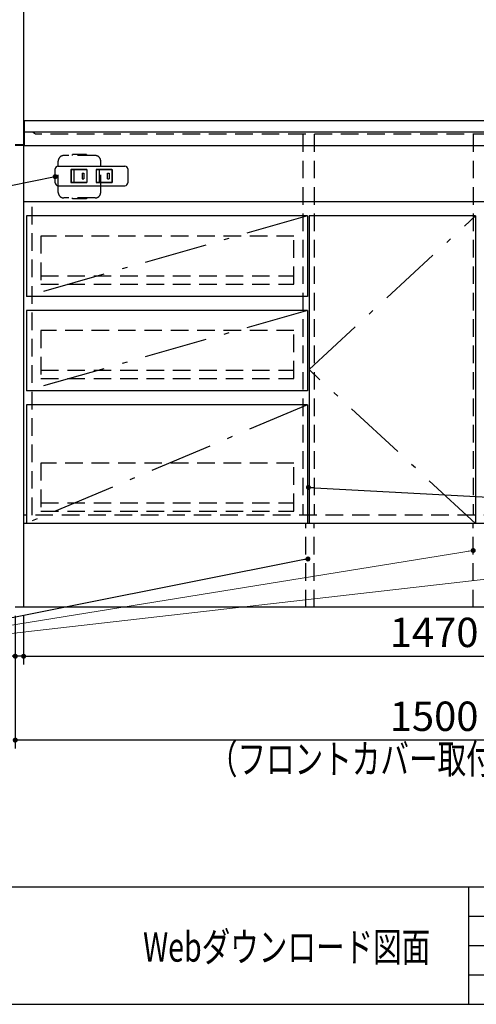
# Model space of a CAD drawing. Units: millimetres. Extents: x 210 to 6060, y -676 to 4222.
# Drawn here: x 1409 to 2227, y 68 to 1828 of the extents above; entities that cross this region are included whole.
import ezdxf

# ---------------------------------------------------------------- set-up
doc = ezdxf.new("R2010")
doc.units = ezdxf.units.MM
doc.header["$LTSCALE"] = 3.75
doc.linetypes.add('DASHDOT', pattern=[50.5, 30, -9, 2.5, -9])
doc.linetypes.add('HIDDEN', pattern=[12.6, 8.4, -4.2])
doc.layers.add('1', color=7, linetype='Continuous', lineweight=9)
doc.layers.add('7', color=4, linetype='Continuous', lineweight=9)
for name, color, linetype, lineweight, true_color in [('19', 52, 'Continuous', 9, 0xc0c000), ('2', 136, 'Continuous', 9, 0x008080), ('4', 56, 'Continuous', 9, 0x808000), ('5', 96, 'Continuous', 9, 0x008000), ('6', 16, 'Continuous', 9, 0x800000)]:
    doc.layers.add(name, color=color, linetype=linetype, lineweight=lineweight, true_color=true_color)
doc.styles.get("Standard").update_dxf_attribs({"font": 'txt', "bigfont": 'bigfont'})
doc.styles.add('ＭＳ ゴシック', font='txt')
doc.dimstyles.get("Standard").update_dxf_attribs({"dimtxt": 0.18, "dimasz": 0.18, "dimexe": 0.18, "dimexo": 0.0625, "dimgap": 0.09, "dimtad": 0, "dimtih": 1, "dimtoh": 1, "dimdec": 4, "dimzin": 0, "dimdsep": 46, "dimtxsty": 'Standard', "dimcen": 0.09, "dimadec": 0, "dimazin": 0, "dimtfac": 1, "dimtdec": 4, "dimtofl": 0, "dimtmove": 0, "dimatfit": 3, "dimfxl": 1, "dimtolj": 1, "dimtzin": 0, "dimarcsym": 0})

# ---------------------------------------------------------------- blocks, each defined once
blk = doc.blocks.new('_DOT')
at = {"color": 0}
blk.add_line((-0.5, 0), (-1, 0), dxfattribs=at)
at = {"color": 0, "const_width": 0.5}
blk.add_lwpolyline([(-0.25, 0, 1), (0.25, 0, 1)], format="xyb", close=True, dxfattribs=at)
blk = doc.blocks.new('Dim45')
at = {"layer": '1', "color": 7, "linetype": 'Continuous', "lineweight": 30}
for p, q in [((1401.1, 762.5), (1401.1, 525)), ((2901.1, 762.5), (2901.1, 525)), ((2901.1, 540), (1401.1, 540))]:
    blk.add_line(p, q, dxfattribs=at)
at = {"layer": '1', "color": 7, "linetype": 'Continuous', "lineweight": 30, "xscale": 9, "yscale": 9, "zscale": 9}
for p, rotation in [((1401.1, 540), 179.9999999999997), ((2901.1, 540), 359.9999999999995)]:
    blk.add_blockref('_DOT', p, dxfattribs=dict(at, rotation=rotation))
at = {"layer": '1', "color": 7, "linetype": 'Continuous', "lineweight": 9, "insert": (2151.1, 540), "char_height": 52.5, "width": 887.5, "attachment_point": 8, "style": 'ＭＳ ゴシック'}
blk.add_mtext('1500', dxfattribs=at)
blk = doc.blocks.new('Dim47')
at = {"layer": '1', "color": 7, "linetype": 'Continuous', "lineweight": 30}
for p, q in [((1401.1, 762.5), (1401.1, 675)), ((1416.1, 762.5), (1416.1, 675)), ((1416.1, 690), (1324.9, 690))]:
    blk.add_line(p, q, dxfattribs=at)
at = {"layer": '1', "color": 7, "linetype": 'Continuous', "lineweight": 30, "xscale": 9, "yscale": 9, "zscale": 9}
for p, rotation in [((1401.1, 690), 359.9999999999995), ((1416.1, 690), 179.9999999999997)]:
    blk.add_blockref('_DOT', p, dxfattribs=dict(at, rotation=rotation))
at = {"layer": '1', "color": 7, "linetype": 'Continuous', "lineweight": 9, "insert": (1377.4, 672.5), "char_height": 52.5, "width": 387.5, "attachment_point": 3, "style": 'ＭＳ ゴシック'}
blk.add_mtext('15', dxfattribs=at)
blk = doc.blocks.new('Dim51')
at = {"layer": '19', "color": 52, "linetype": 'Continuous', "lineweight": 30, "true_color": 0xc0c000}
for p, q in [((2886.1, 726.6), (2886.1, 675)), ((1416.1, 716.3), (1416.1, 675)), ((1416.1, 690), (2886.1, 690))]:
    blk.add_line(p, q, dxfattribs=at)
at = {"layer": '19', "color": 52, "linetype": 'Continuous', "lineweight": 30, "true_color": 0xc0c000, "xscale": 9, "yscale": 9, "zscale": 9}
for p, rotation in [((1416.1, 690), 179.9999999999998), ((2886.1, 690), 359.9999999999997)]:
    blk.add_blockref('_DOT', p, dxfattribs=dict(at, rotation=rotation))
at = {"layer": '19', "color": 52, "linetype": 'Continuous', "lineweight": 9, "true_color": 0xc0c000, "insert": (2151.1, 690), "char_height": 52.5, "width": 887.5, "attachment_point": 8, "style": 'ＭＳ ゴシック'}
blk.add_mtext('1470', dxfattribs=at)

msp = doc.modelspace()

# ---------------------------------------------------------------- linework, layer by layer
at = {"layer": '1', "color": 7, "linetype": 'Continuous', "lineweight": 30}
for p, q in [((1416.117, 2678.5), (1416.117, 777.5)), ((2886.117, 1502.5), (1416.117, 1502.5)), ((1927.117, 1477.5), (1927.117, 927.5)), ((2225.117, 1477.5), (1927.117, 1477.5)), ((2225.117, 1477.5), (2225.117, 927.5)), ((2886.117, 927.5), (1416.117, 927.5)), ((2901.117, 777.5), (1401.117, 777.5)), ((210, 277.5), (6060, 277.5)), ((2212.5, 277.5), (2212.5, 67.5)), ((2212.5, 225), (4320, 225)), ((2212.5, 172.5), (3465, 172.5)), ((2212.5, 120), (3465, 120)), ((210, 67.5), (6060, 67.5))]:
    msp.add_line(p, q, dxfattribs=at)
at = {"layer": '1', "color": 7, "linetype": 'HIDDEN', "lineweight": 30}
for p, q in [((1916.117, 1623.5), (1916.117, 942.5)), ((1936.117, 1623.5), (1936.117, 942.5)), ((2221.117, 1623.5), (2221.117, 942.5)), ((1431.117, 942.5), (1431.117, 1502.5)), ((2886.117, 942.5), (1416.117, 942.5)), ((1921.117, 777.5), (1921.117, 927.5)), ((1936.117, 777.5), (1936.117, 927.5)), ((2221.117, 777.5), (2221.117, 927.5))]:
    msp.add_line(p, q, dxfattribs=at)
at = {"layer": '1', "color": 7, "linetype": 'DASHDOT', "lineweight": 30}
for p, q in [((1927.117, 1202.5), (2225.117, 1477.5)), ((2225.117, 927.5), (1927.117, 1202.5))]:
    msp.add_line(p, q, dxfattribs=at)
at = {"layer": '1', "color": 7, "linetype": 'Continuous', "lineweight": 30}
for points in [[(1926.117, 992.015), (3181.161, 924.24)], [(1925.184, 863.896), (1080.541, 695.854)]]:
    msp.add_lwpolyline(points, dxfattribs=at)
at = {"layer": '1', "color": 7, "linetype": 'Continuous', "lineweight": 9}
for points in [[(2221.117, 879.079), (1080.696, 695.008)], [(2437.066, 850), (1080.696, 695.008)]]:
    msp.add_lwpolyline(points, dxfattribs=at)
at = {"layer": '2', "color": 136, "linetype": 'Continuous', "lineweight": 30, "true_color": 0x008080}
for p, q in [((1417.117, 1647.5), (1417.117, 1602.5)), ((1416.117, 1604.5), (1401.117, 1604.5)), ((1416.117, 1603.5), (1401.117, 1603.5))]:
    msp.add_line(p, q, dxfattribs=at)
at = {"layer": '2', "color": 136, "linetype": 'HIDDEN', "lineweight": 30, "true_color": 0x008080}
msp.add_line((1437.117, 1623.5), (1432.117, 1627.5), dxfattribs=at)
at = {"layer": '4', "color": 56, "linetype": 'HIDDEN', "lineweight": 30, "true_color": 0x808000}
for p, q in [((1544.117, 1585.5), (1488.117, 1585.5)), ((1528.617, 1587.25), (1503.617, 1587.25)), ((1503.617, 1585.5), (1503.617, 1587.25)), ((1528.617, 1587.25), (1528.617, 1585.5)), ((1478.117, 1519.5), (1478.117, 1575.5)), ((1554.117, 1519.5), (1554.117, 1575.5)), ((1544.117, 1509.5), (1488.117, 1509.5)), ((1503.617, 1507.75), (1503.617, 1509.5)), ((1528.617, 1507.75), (1503.617, 1507.75)), ((1528.617, 1509.5), (1528.617, 1507.75))]:
    msp.add_line(p, q, dxfattribs=at)
for centre, start, end in [((1488.117, 1575.5), 90, 180), ((1544.117, 1575.5), 0, 90), ((1488.117, 1519.5), 180, 270), ((1544.117, 1519.5), 270, 0)]:
    msp.add_arc(centre, 10, start, end, dxfattribs=at)
at = {"layer": '5', "color": 96, "linetype": 'Continuous', "lineweight": 30, "true_color": 0x008000}
for p, q in [((1421.117, 1477.5), (1421.117, 1333.5)), ((1924.117, 1477.5), (1421.117, 1477.5)), ((1924.117, 1477.5), (1924.117, 1333.5)), ((1924.117, 1333.5), (1421.117, 1333.5)), ((1421.117, 1308.5), (1421.117, 1164.5)), ((1924.117, 1308.5), (1421.117, 1308.5)), ((1924.117, 1308.5), (1924.117, 1164.5)), ((1924.117, 1164.5), (1421.117, 1164.5)), ((1421.117, 1139.5), (1421.117, 927.5)), ((1924.117, 1139.5), (1421.117, 1139.5)), ((1924.117, 1139.5), (1924.117, 927.5)), ((1924.117, 927.5), (1421.117, 927.5))]:
    msp.add_line(p, q, dxfattribs=at)
at = {"layer": '5', "color": 96, "linetype": 'DASHDOT', "lineweight": 30, "true_color": 0x008000}
for p, q in [((1924.117, 1477.5), (1421.117, 1333.5)), ((1924.117, 1308.5), (1421.117, 1164.5)), ((1924.117, 1139.5), (1421.117, 927.5))]:
    msp.add_line(p, q, dxfattribs=at)
at = {"layer": '5', "color": 96, "linetype": 'HIDDEN', "lineweight": 30, "true_color": 0x008000}
for p, q in [((1447.117, 1441.5), (1447.117, 1355.5)), ((1900.117, 1441.5), (1447.117, 1441.5)), ((1900.117, 1355.5), (1900.117, 1441.5)), ((1447.117, 1370.5), (1900.117, 1370.5)), ((1447.117, 1355.5), (1900.117, 1355.5)), ((1447.117, 1272.5), (1447.117, 1186.5)), ((1900.117, 1272.5), (1447.117, 1272.5)), ((1900.117, 1186.5), (1900.117, 1272.5)), ((1447.117, 1201.5), (1900.117, 1201.5)), ((1447.117, 1186.5), (1900.117, 1186.5)), ((1447.117, 1035.5), (1447.117, 949.5)), ((1900.117, 1035.5), (1447.117, 1035.5)), ((1900.117, 949.5), (1900.117, 1035.5)), ((1447.117, 964.5), (1900.117, 964.5)), ((1447.117, 949.5), (1900.117, 949.5))]:
    msp.add_line(p, q, dxfattribs=at)
at = {"layer": '6', "color": 16, "linetype": 'Continuous', "lineweight": 30, "true_color": 0x800000}
for p, q in [((2619.117, 1647.5), (1417.117, 1647.5)), ((2886.117, 1627.5), (1417.117, 1627.5)), ((2886.117, 1602.5), (1417.117, 1602.5))]:
    msp.add_line(p, q, dxfattribs=at)
at = {"layer": '6', "color": 16, "linetype": 'HIDDEN', "lineweight": 30, "true_color": 0x800000}
msp.add_line((2866.117, 1623.5), (1437.117, 1623.5), dxfattribs=at)
at = {"layer": '7', "color": 4, "linetype": 'Continuous', "lineweight": 30}
for p, q in [((1472.617, 1536.5), (1472.617, 1561.5)), ((1477.617, 1566.5), (1597.617, 1566.5)), ((1500.867, 1560.6), (1529.367, 1560.6)), ((1500.867, 1560.6), (1500.867, 1537.4)), ((1529.117, 1560.35), (1501.117, 1560.35)), ((1501.117, 1560.35), (1501.117, 1537.65)), ((1506.117, 1560.35), (1506.117, 1537.65)), ((1521.117, 1554), (1524.117, 1554)), ((1521.117, 1554), (1521.117, 1544)), ((1524.117, 1554), (1524.117, 1544)), ((1529.117, 1560.35), (1529.117, 1537.65)), ((1529.367, 1560.6), (1529.367, 1537.4)), ((1545.867, 1560.6), (1574.367, 1560.6)), ((1545.867, 1560.6), (1545.867, 1537.4)), ((1546.117, 1560.35), (1546.117, 1537.65)), ((1574.117, 1560.35), (1546.117, 1560.35)), ((1551.117, 1560.35), (1551.117, 1537.65)), ((1566.117, 1554), (1569.117, 1554)), ((1566.117, 1544), (1566.117, 1554)), ((1569.117, 1554), (1569.117, 1544)), ((1574.117, 1560.35), (1574.117, 1537.65)), ((1574.367, 1560.6), (1574.367, 1537.4)), ((1602.617, 1561.5), (1602.617, 1536.5)), ((1500.867, 1537.4), (1529.367, 1537.4)), ((1501.117, 1537.65), (1529.117, 1537.65)), ((1521.117, 1544), (1524.117, 1544)), ((1545.867, 1537.4), (1574.367, 1537.4)), ((1546.117, 1537.65), (1574.117, 1537.65)), ((1566.117, 1544), (1569.117, 1544)), ((1477.617, 1531.5), (1597.617, 1531.5))]:
    msp.add_line(p, q, dxfattribs=at)
msp.add_lwpolyline([(1472.617, 1547.63), (1059.896, 1464.013)], dxfattribs=at)
for centre, start, end in [((1477.617, 1561.5), 90, 180), ((1597.617, 1561.5), 0, 90), ((1477.617, 1536.5), 180, 270), ((1597.617, 1536.5), 270, 0)]:
    msp.add_arc(centre, 5, start, end, dxfattribs=at)

# ---------------------------------------------------------------- block references
at = {"layer": '1', "color": 7, "linetype": 'Continuous', "lineweight": 30, "xscale": 9, "yscale": 9, "zscale": 9}
for p, rotation in [((1926.117, 992.015), 176.9089158319159), ((1925.184, 863.896), 11.25211809961389)]:
    msp.add_blockref('_DOT', p, dxfattribs=dict(at, rotation=rotation))
at = {"layer": '1', "color": 7, "linetype": 'Continuous', "lineweight": 9, "xscale": 9, "yscale": 9, "zscale": 9, "rotation": 9.168807832591233}
msp.add_blockref('_DOT', (2221.117, 879.079), dxfattribs=at)
at = {"layer": '7', "color": 4, "linetype": 'Continuous', "lineweight": 30, "xscale": 9, "yscale": 9, "zscale": 9, "rotation": 11.45304942550119}
msp.add_blockref('_DOT', (1472.617, 1547.63), dxfattribs=at)

# ---------------------------------------------------------------- texts
at = {"layer": '1', "color": 7, "linetype": 'Continuous', "lineweight": 9, "char_height": 52.5}
for s, insert, width, attachment_point in [('{\\fＭＳ ゴシック;\\W0.714286;（フロントカバー取付後の寸法\u3000１５０３）}', (2771.117, 480), 1290.6255, 9), ('{\\fＭＳ ゴシック;\\W0.714286;Webダウンロード図面}', (1630, 170), 651.89243, 4)]:
    msp.add_mtext(s, dxfattribs=dict(at, insert=insert, width=width, attachment_point=attachment_point))

# ---------------------------------------------------------------- dimensions: what is measured, and where the dimension line sits
at = {"layer": '1', "color": 7, "linetype": 'Continuous', "lineweight": 30}
for base, p1, override, picture, middle in [((1401.117, 690), (1416.117, 777.5), {"dimscale": 1, "dimtxt": 52.5, "dimasz": 9, "dimexe": 15, "dimexo": 15, "dimgap": 0, "dimtad": 1, "dimtih": 0, "dimtoh": 0, "dimdec": 2, "dimzin": 8, "dimtxsty": 'ＭＳ ゴシック', "dimblk1": 'DOT', "dimblk2": 'DOT', "dimsah": 1, "dimse1": 0, "dimse2": 0, "dimtix": 0, "dimtofl": 1, "dimtmove": 2, "dimatfit": 2, "dimtzin": 8}, 'Dim47', (1351.117, 646.25)), ((1401.117, 540), (2901.117, 777.5), {"dimscale": 1, "dimtxt": 52.5, "dimasz": 9, "dimexe": 15, "dimexo": 15, "dimgap": 0, "dimtad": 1, "dimtih": 0, "dimtoh": 0, "dimdec": 2, "dimzin": 8, "dimtxsty": 'ＭＳ ゴシック', "dimblk1": 'DOT', "dimblk2": 'DOT', "dimsah": 1, "dimse1": 0, "dimse2": 0, "dimtix": 0, "dimtofl": 1, "dimtmove": 1, "dimatfit": 2, "dimtzin": 8}, 'Dim45', (2151.117, 540))]:
    dim = msp.add_linear_dim(base=base, p1=p1, p2=(1401.117, 777.5), angle=180, dimstyle='Standard', override=override, dxfattribs=at)
    dim.commit()
    dim.dimension.update_dxf_attribs({"geometry": picture, "text_midpoint": middle, "dimtype": 160, "text_rotation": 360})
at = {"layer": '19', "color": 52, "linetype": 'Continuous', "lineweight": 30, "true_color": 0xc0c000}
dim = msp.add_linear_dim(base=(2886.117, 690), p1=(1416.117, 731.296), p2=(2886.117, 741.593), dimstyle='Standard', override={"dimscale": 1, "dimtxt": 52.5, "dimasz": 9, "dimexe": 15, "dimexo": 15, "dimgap": 0, "dimtad": 1, "dimtih": 0, "dimtoh": 0, "dimdec": 2, "dimzin": 8, "dimtxsty": 'ＭＳ ゴシック', "dimblk1": 'DOT', "dimblk2": 'DOT', "dimsah": 1, "dimse1": 0, "dimse2": 0, "dimtix": 0, "dimtofl": 1, "dimtmove": 1, "dimatfit": 2, "dimtzin": 8}, dxfattribs=at)
dim.commit()
dim.dimension.update_dxf_attribs({"geometry": 'Dim51', "text_midpoint": (2151.117, 690), "dimtype": 160, "text_rotation": 360})

doc.saveas('drawing.dxf')
